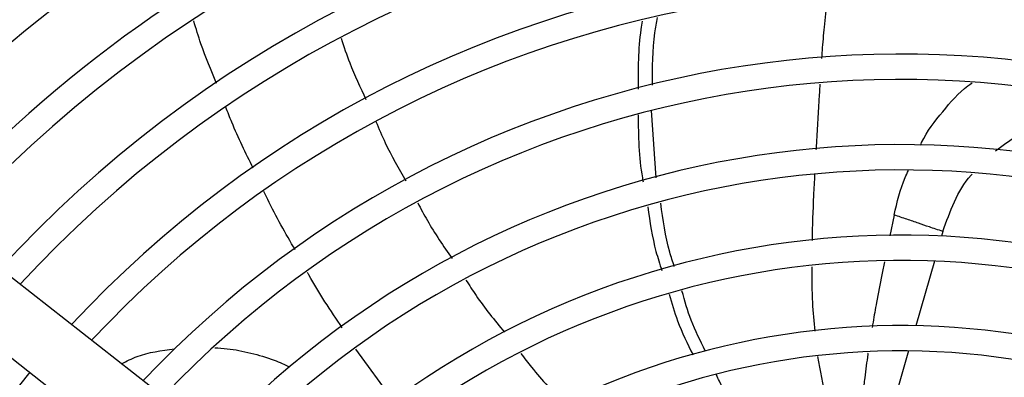
# Model space of a CAD drawing. Units: millimetres. Extents: x 5 to 414, y 3 to 291.
# Drawn here: x 125 to 131, y 258 to 260 of the extents above; entities that cross this region are included whole.
import ezdxf

# ---------------------------------------------------------------- set-up
doc = ezdxf.new("R2010")
doc.units = ezdxf.units.MM

msp = doc.modelspace()

# ---------------------------------------------------------------- linework, layer by layer
at = {"color": 7, "linetype": 'Continuous', "lineweight": 25}
for p, q in [((128.6097, 259.2178), (128.585, 259.5897)), ((127.2509, 256.9418), (124.7844, 258.877)), ((124.5684, 258.6016), (127.0349, 256.6665)), ((125.1518, 258.1438), (125.0021, 257.9563))]:
    msp.add_line(p, q, dxfattribs=at)
at = {"color": 8, "linetype": 'Continuous', "lineweight": 25}
for p, q in [((129.9231, 259.0122), (129.8988, 258.8977)), ((130.1927, 258.9223), (130.1852, 258.8962)), ((130.1455, 258.7578), (130.0431, 258.4007)), ((127.163, 257.9835), (126.9524, 258.2716)), ((130.0031, 258.2613), (129.8998, 257.901))]:
    msp.add_line(p, q, dxfattribs=at)
at = {"color": 7, "linetype": 'Continuous', "lineweight": 25}
for centre, radius in [((129.9605, 254.2515), 13.5024), ((129.9605, 254.1515), 11.825), ((129.9605, 254.1515), 11.8), ((129.9605, 254.1515), 11.71), ((129.9605, 254.1515), 11.685)]:
    msp.add_circle(centre, radius, dxfattribs=at)
for radius, start, end in [(8.75, 113.0566, 138.45837), (8.61, 113.06565, 138.4026), (8.25, 113.09033, 138.25049), (8.11, 113.10052, 138.18768), (7.75, 113.12842, 138.01572), (7.11, 57.33308, 137.66692), (7.61, 113.13998, 137.94445), (6.75, 57.55842, 137.44158), (7.25, 113.17176, 137.7485), (6.61, 57.65271, 137.34729), (6.25, 57.91461, 137.08539), (6.11, 58.02483, 136.97517), (5.75, 58.33299, 136.66701), (5.61, 58.4636, 136.5364), (5.25, 58.8314, 136.1686), (5.11, 58.9886, 136.032), (4.75, 59.4354, 135.5646), (4.61, 59.6281, 135.3719), (4.25, 60.1824, 134.8176), (4.11, 60.4244, 134.5756)]:
    msp.add_arc((129.9605, 254.1515), radius, start, end, dxfattribs=at)
at = {"color": 8, "linetype": 'Continuous', "lineweight": 25}
for points, knots in [([(129.5247, 259.8774), (129.5256, 259.892), (129.5291, 259.95), (129.5391, 260.0558), (129.5506, 260.1647), (129.5614, 260.2298), (129.5643, 260.2471)], [0, 0, 0, 0, 0.117506, 0.468906, 0.859532, 1, 1, 1, 1]), ([(126.183, 259.7397), (126.1526, 259.812), (126.1051, 259.9249), (126.0703, 260.0425), (126.0578, 260.0849)], [0, 0, 0, 0, 0.639915, 1, 1, 1, 1]), ([(129.494, 259.3745), (129.4942, 259.3787), (129.4991, 259.4684), (129.5061, 259.5888), (129.5136, 259.7043), (129.5156, 259.735)], [0, 0, 0, 0, 0.034915, 0.7428514, 1, 1, 1, 1]), ([(130.0686, 259.399), (130.0707, 259.4035), (130.1028, 259.4728), (130.1909, 259.5844), (130.2856, 259.6959), (130.3458, 259.7373), (130.3538, 259.7427)], [0, 0, 0, 0, 0.031366, 0.481935, 0.931389, 1, 1, 1, 1]), ([(126.3858, 259.2705), (126.3444, 259.3543), (126.2897, 259.465), (126.2454, 259.5802), (126.2347, 259.6082)], [0, 0, 0, 0, 0.757825, 1, 1, 1, 1]), ([(130.4826, 259.3667), (130.5206, 259.3954), (130.6047, 259.4588), (130.7517, 259.5131), (130.9116, 259.5357), (131.0141, 259.5148), (131.0653, 259.5043)], [0, 0, 0, 0, 0.2162004, 0.4774824, 0.7387208, 1, 1, 1, 1]), ([(129.9231, 259.0122), (129.9396, 259.0837), (129.9595, 259.1694), (129.9964, 259.2455), (130.0025, 259.2581)], [0, 0, 0, 0, 0.833838, 1, 1, 1, 1]), ([(129.472, 258.8718), (129.4741, 258.9544), (129.4773, 259.0768), (129.4844, 259.1987), (129.4866, 259.2383)], [0, 0, 0, 0, 0.675128, 1, 1, 1, 1]), ([(130.1927, 258.9223), (130.2124, 258.9772), (130.2517, 259.0871), (130.3115, 259.1932), (130.3521, 259.2357), (130.3539, 259.2376)], [0, 0, 0, 0, 0.4888568, 0.9776458, 1, 1, 1, 1]), ([(126.6175, 258.8198), (126.5644, 258.9114), (126.5031, 259.0171), (126.452, 259.1281), (126.4452, 259.1428)], [0, 0, 0, 0, 0.867088, 1, 1, 1, 1]), ([(129.4884, 258.3711), (129.4827, 258.4234), (129.4699, 258.5414), (129.4711, 258.6605), (129.4718, 258.7269)], [0, 0, 0, 0, 0.442473, 1, 1, 1, 1]), ([(129.8694, 258.7536), (129.8646, 258.73), (129.8495, 258.6551), (129.829, 258.544), (129.8114, 258.4469), (129.8037, 258.401), (129.8021, 258.3913)], [0, 0, 0, 0, 0.1958855, 0.6196837, 0.9195727, 1, 1, 1, 1]), ([(126.8771, 258.3899), (126.8127, 258.4852), (126.7452, 258.585), (126.6877, 258.6909), (126.6851, 258.6958)], [0, 0, 0, 0, 0.9544066, 1, 1, 1, 1]), ([(125.6591, 258.1907), (125.687, 258.2051), (125.775, 258.2508), (125.8795, 258.2637), (125.9509, 258.2725)], [0, 0, 0, 0, 0.316342, 1, 1, 1, 1]), ([(126.1738, 258.279), (126.1964, 258.2776), (126.2625, 258.2737), (126.3726, 258.2513), (126.4888, 258.2188), (126.5592, 258.1863), (126.588, 258.1731)], [0, 0, 0, 0, 0.1620804, 0.4733323, 0.7851636, 1, 1, 1, 1]), ([(129.5863, 257.8759), (129.583, 257.8851), (129.569, 257.9254), (129.536, 258.0424), (129.5167, 258.1532), (129.5032, 258.2311)], [0, 0, 0, 0, 0.081366, 0.354031, 1, 1, 1, 1]), ([(129.7794, 258.2499), (129.7791, 258.248), (129.7721, 258.2024), (129.7628, 258.1304), (129.7527, 258.0404), (129.7467, 257.9768), (129.7438, 257.9348), (129.7426, 257.9086), (129.7422, 257.8968), (129.742, 257.8895), (129.742, 257.8865)], [0, 0, 0, 0, 0.015188, 0.374941, 0.590751, 0.757134, 0.901764, 0.938741, 0.975502, 1, 1, 1, 1])]:
    msp.add_open_spline(points, degree=3, knots=knots, dxfattribs=at)
at = {"color": 7, "linetype": 'Continuous', "lineweight": 25}
for points, knots in [([(128.5331, 260.0842), (128.5305, 260.0688), (128.5098, 259.9435), (128.5099, 259.818), (128.5101, 259.7078)], [0, 0, 0, 0, 0.122396, 1, 1, 1, 1]), ([(128.5891, 259.7301), (128.5896, 259.8267), (128.5903, 259.9511), (128.6117, 260.0752), (128.6165, 260.1029)], [0, 0, 0, 0, 0.7767121, 1, 1, 1, 1]), ([(126.8704, 259.989), (126.8858, 259.9433), (126.9248, 259.8279), (126.9768, 259.7177), (127.0081, 259.6512)], [0, 0, 0, 0, 0.396542, 1, 1, 1, 1]), ([(127.0627, 259.5284), (127.0795, 259.4891), (127.1276, 259.3765), (127.1887, 259.2702), (127.2284, 259.201)], [0, 0, 0, 0, 0.349259, 1, 1, 1, 1]), ([(128.5103, 259.5664), (128.512, 259.449), (128.5137, 259.3239), (128.5363, 259.2038), (128.5377, 259.1965)], [0, 0, 0, 0, 0.938472, 1, 1, 1, 1]), ([(127.2939, 259.08), (127.3112, 259.0472), (127.3672, 258.9406), (127.4356, 258.8412), (127.483, 258.7725)], [0, 0, 0, 0, 0.307542, 1, 1, 1, 1]), ([(128.5634, 259.0577), (128.5753, 258.9743), (128.5925, 258.8541), (128.6299, 258.7413), (128.6414, 258.7067)], [0, 0, 0, 0, 0.693627, 1, 1, 1, 1]), ([(128.7099, 258.7281), (128.7012, 258.7545), (128.6641, 258.8665), (128.6475, 258.9862), (128.6348, 259.0777)], [0, 0, 0, 0, 0.2355, 1, 1, 1, 1]), ([(130.1927, 258.9223), (130.1667, 258.9306), (130.1157, 258.9467), (130.0543, 258.9683), (129.9967, 258.9885), (129.9474, 259.0044), (129.9231, 259.0122)], [0, 0, 0, 0, 0.236604, 0.464285, 0.735307, 1, 1, 1, 1]), ([(127.5602, 258.6535), (127.5783, 258.6249), (127.6421, 258.5241), (127.7178, 258.4315), (127.772, 258.3652)], [0, 0, 0, 0, 0.283619, 1, 1, 1, 1]), ([(128.8812, 258.2621), (128.8534, 258.3175), (128.8005, 258.4225), (128.7678, 258.5383), (128.7524, 258.5931)], [0, 0, 0, 0, 0.5271707, 1, 1, 1, 1]), ([(128.6821, 258.576), (128.6962, 258.5263), (128.7295, 258.4087), (128.7829, 258.3016), (128.8137, 258.2397)], [0, 0, 0, 0, 0.422352, 1, 1, 1, 1]), ([(127.863, 258.2472), (127.8821, 258.2219), (127.9569, 258.1227), (128.0434, 258.0333), (128.1078, 257.9667)], [0, 0, 0, 0, 0.2554153, 1, 1, 1, 1]), ([(129.1435, 257.8029), (129.0762, 257.8958), (129.0014, 257.9993), (128.9476, 258.118), (128.9421, 258.1301)], [0, 0, 0, 0, 0.898387, 1, 1, 1, 1])]:
    msp.add_open_spline(points, degree=3, knots=knots, dxfattribs=at)

doc.saveas('drawing.dxf')
